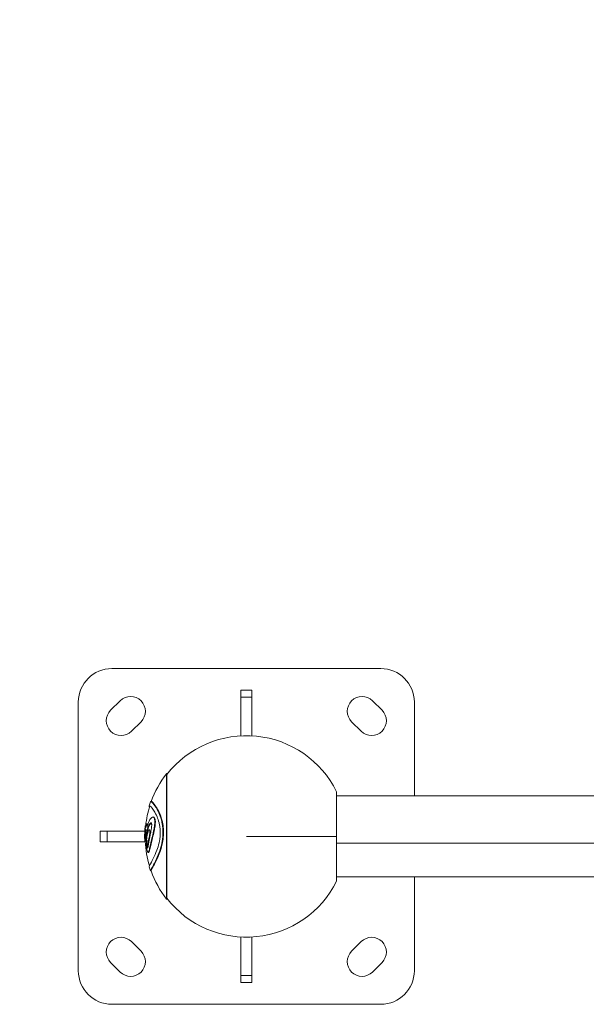
# Model space of a CAD drawing. Units: millimetres. Extents: x -10427 to 8927, y -7520 to -2358.
# Drawn here: x -9415 to -8994, y -7520 to -6787 of the extents above; entities that cross this region are included whole.
import ezdxf

# ---------------------------------------------------------------- set-up
doc = ezdxf.new("R2010")
doc.units = ezdxf.units.MM
doc.header["$MEASUREMENT"] = 0
doc.styles.get("Standard").update_dxf_attribs({"font": 'arial.ttf'})
doc.dimstyles.new('ISO-25', dxfattribs={"dimtxt": 2.5, "dimasz": 2.5, "dimexe": 1.25, "dimexo": 0.625, "dimtad": 1, "dimtxsty": 'Standard', "dimcen": 2.5, "dimadec": 0, "dimazin": 0, "dimtfac": 1, "dimtmove": 0, "dimatfit": 3, "dimfxl": 1, "dimarcsym": 0})

# ---------------------------------------------------------------- blocks, each defined once
blk = doc.blocks.new('*D2')
at = {"color": 0, "lineweight": -2, "transparency": 16777216}
for p, q in [((-10136.64, -2676.35), (-10177.89, -2676.35)), ((-10176.64, -2776.35), (-10176.64, -7420.02)), ((-10136.64, -7520.02), (-10177.89, -7520.02))]:
    blk.add_line(p, q, dxfattribs=at)
at = {"color": 0, "transparency": 16777216}
for points in [[(-10193.31, -2776.35), (-10159.98, -2776.35), (-10176.64, -2676.35)], [(-10193.31, -7420.02), (-10159.98, -7420.02), (-10176.64, -7520.02)]]:
    blk.add_solid(points, dxfattribs=at)
at = {"layer": 'Defpoints', "color": 0, "transparency": 16777216}
for p in [(-9513.13, -2676.35), (-10176.64, -7520.02), (-9196.08, -7520.02)]:
    blk.add_point(p, dxfattribs=at)
at = {"color": 0, "transparency": 16777216, "insert": (-10308.55, -5098.19), "char_height": 180, "attachment_point": 5, "rotation": 90}
blk.add_mtext('485', dxfattribs=at)

msp = doc.modelspace()

# ---------------------------------------------------------------- linework, layer by layer
at = {"color": 0, "linetype": 'Continuous', "lineweight": 0}
for p, q in [((-9346.514, -7270.018), (-9146.514, -7270.018)), ((-9250.514, -7286.216), (-9242.514, -7286.216)), ((-9250.514, -7291.402), (-9242.514, -7291.402)), ((-9250.514, -7320.125), (-9250.514, -7291.402)), ((-9371.514, -7495.018), (-9371.514, -7295.018)), ((-9347.473, -7301.131), (-9340.402, -7294.06)), ((-9152.627, -7294.06), (-9145.556, -7301.131)), ((-9121.514, -7295.018), (-9121.514, -7364.868)), ((-9324.845, -7309.616), (-9331.917, -7316.687)), ((-9161.112, -7316.687), (-9168.184, -7309.616)), ((-8965.014, -7364.868), (-9179.314, -7364.868)), ((-9317.539, -7369.077), (-9317.159, -7369.077)), ((-9316.111, -7380.565), (-9315.724, -7380.565)), ((-9321.756, -7387.156), (-9321.719, -7387.156)), ((-9321.686, -7387.038), (-9321.345, -7387.038)), ((-9320.774, -7385.695), (-9320.41, -7385.695)), ((-9355.316, -7399.018), (-9355.316, -7391.018)), ((-9350.13, -7399.018), (-9350.13, -7391.018)), ((-9350.13, -7391.018), (-9322.066, -7391.018)), ((-9318.793, -7390.1), (-9318.42, -7390.1)), ((-9308.554, -7392.091), (-9308.12, -7392.091)), ((-9322.115, -7397.756), (-9321.927, -7397.756)), ((-9321.946, -7398.766), (-9321.721, -7398.766)), ((-9321.729, -7398.68), (-9321.37, -7398.68)), ((-9319.578, -7398.234), (-9319.208, -7398.234)), ((-9179.314, -7400.04), (-7845.715, -7400.04)), ((-9319.565, -7406.915), (-9319.195, -7406.915)), ((-9317.692, -7420.76), (-9317.352, -7420.76)), ((-7845.715, -7425.168), (-9179.314, -7425.168)), ((-9121.514, -7425.168), (-9121.514, -7495.018)), ((-9331.917, -7473.349), (-9324.845, -7480.42)), ((-9250.514, -7498.634), (-9250.514, -7469.911)), ((-9168.184, -7480.42), (-9161.112, -7473.349)), ((-9340.402, -7495.976), (-9347.473, -7488.905)), ((-9145.556, -7488.905), (-9152.627, -7495.976)), ((-9242.514, -7498.634), (-9250.514, -7498.634)), ((-9242.514, -7503.82), (-9250.514, -7503.82)), ((-9146.514, -7520.018), (-9346.514, -7520.018))]:
    msp.add_line(p, q, dxfattribs=at)
for centre, radius, start, end in [((-9346.514, -7295.018), 25, 90, 180), ((-9146.514, -7295.018), 25, 0, 90), ((-9332.624, -7301.838), 11, 315, 135), ((-9160.405, -7301.838), 11, 45, 225), ((-9339.695, -7308.909), 11, 135, 315), ((-9153.334, -7308.909), 11, 225, 45), ((-9246.514, -7395.018), 75, 26.36252, 142.072296), ((-9245.313, -7395.018), 76.5, 142.456282, 160.177928), ((-9302.832, -7351.024), 4.089, 137.160631, 140.113591), ((-9305.684, -7348.357), 0.185, 86.783386, 141.980039), ((-9245.313, -7395.018), 76.5, 162.693819, 174.012281), ((-9245.313, -7395.018), 76.857, 160.368047, 162.776724), ((-9245.313, -7395.018), 76.857, 174.634401, 176.561712), ((-9245.313, -7395.018), 76.857, 176.829901, 181.858144), ((-9245.313, -7395.018), 76.5, 182.743799, 196.714427), ((-9245.313, -7395.018), 76.857, 197.133469, 199.538143), ((-9245.313, -7395.018), 76.5, 199.633055, 217.543719), ((-9246.514, -7395.018), 75, 217.927704, 333.63748), ((-9302.832, -7439.013), 4.089, 219.886409, 222.839369), ((-9305.684, -7441.679), 0.185, 218.019961, 273.216614), ((-9339.695, -7481.127), 11, 45, 225), ((-9153.334, -7481.127), 11, 315, 135), ((-9332.624, -7488.198), 11, 225, 45), ((-9160.405, -7488.198), 11, 135, 315), ((-9346.514, -7495.018), 25, 180, 270), ((-9146.514, -7495.018), 25, 270, 0)]:
    msp.add_arc(centre, radius, start, end, dxfattribs=at)
at = {"color": 0, "linetype": 'Continuous', "lineweight": 0, "extrusion": (0, 0, -1)}
for centre, major_axis, ratio, start_param, end_param in [((-9250.514, -7294.082), (0, 7.865), 0, -0.000001, 1.2231801), ((-9242.514, -7242.803), (0, 121.43), 0, -2.2610908, -1.9825618), ((-9179.314, -7395.018), (0, 33.304), 0, -0.0000003, 1.30027), ((-9179.314, -7395.018), (0, -33.304), 0, -1.8413226, -1.5707965), ((-9347.451, -7391.018), (-7.865, 0), 0, -1.223181, 0.0000001), ((-9302.832, -7391.965), (4.089, 0), 0.0693887, -2.4454435, -2.3939046), ((-9305.684, -7391.78), (0.185, 0), 0.0693887, -2.4780192, -1.5146558), ((-9246.514, -7395.018), (-75, 0), 0, -2.6814799, -1.5707963), ((-9179.314, -7395.018), (0, -33.304), 0, -1.5707963, 0), ((-9398.73, -7399.018), (121.43, 0), 0, -1.1590308, -0.8837082), ((-9242.514, -7547.234), (0, 121.43), 0, -1.1590307, -0.8805018), ((-9250.514, -7495.955), (0, -7.865), 0, -1.2231816, -0.0000005)]:
    msp.add_ellipse(centre, major_axis=major_axis, ratio=ratio, start_param=start_param, end_param=end_param, dxfattribs=at)
at = {"color": 0, "linetype": 'Continuous', "lineweight": 0}
for centre, major_axis, start_param, end_param in [((-9242.514, -7294.082), (0, 7.865), -1.2231816, -0.0000005), ((-9250.514, -7242.803), (0, -121.43), -1.1590308, -0.8805018), ((-9305.969, -7395.018), (0, 46.617), -1.5013518, 0), ((-9305.83, -7395.018), (0, 46.775), -1.5013518, 0), ((-9305.674, -7395.018), (0, 46.845), -1.5013518, 0), ((-9398.73, -7391.018), (-121.43, 0), -2.2540823, -1.9825618), ((-9305.969, -7395.018), (0, -46.617), 0.0000005, 1.6402414), ((-9305.83, -7395.018), (0, -46.775), 0.0000006, 1.6402414), ((-9305.674, -7395.018), (0, -46.845), 0.0000006, 1.6402415), ((-9347.451, -7399.018), (-7.865, 0), 0.0000002, 1.2231813), ((-9250.514, -7547.234), (0, -121.43), -2.2610908, -1.9825618), ((-9242.514, -7495.955), (0, -7.865), 0.000001, 1.2231821)]:
    msp.add_ellipse(centre, major_axis=major_axis, ratio=0, start_param=start_param, end_param=end_param, dxfattribs=at)
for points, knots in [([(-9318.604, -7373.094), (-9318.649, -7372.947), (-9318.683, -7372.816), (-9318.763, -7372.422), (-9318.752, -7372.246), (-9318.574, -7372.085), (-9318.372, -7372.154), (-9317.312, -7372.985), (-9315.961, -7374.595), (-9313.777, -7378.421), (-9313.056, -7379.961), (-9312.068, -7382.602), (-9311.483, -7384.326), (-9310.867, -7387.702), (-9310.722, -7388.808), (-9310.611, -7390.368), (-9310.59, -7390.773), (-9310.566, -7391.548), (-9310.561, -7391.914), (-9310.562, -7392.282)], [0, 0, 0, 0, 0.2434453, 0.2434453, 0.8463441, 0.8463441, 1.5881824, 1.5881824, 3.4663276, 3.4663276, 4.542996, 4.542996, 5.3401905, 5.3401905, 5.6980511, 5.6980511, 5.8217122, 5.8217122, 5.9323389, 5.9323389, 5.9323389, 5.9323389]), ([(-9317.702, -7369.196), (-9317.663, -7369.085), (-9317.572, -7369.051), (-9317.15, -7369.185), (-9316.673, -7369.58), (-9315.103, -7371.351), (-9313.956, -7372.962), (-9311.894, -7376.682), (-9311.136, -7378.467), (-9310.005, -7381.622), (-9309.439, -7383.622), (-9308.859, -7387.07), (-9308.714, -7388.286), (-9308.604, -7390.003), (-9308.583, -7390.447), (-9308.559, -7391.291), (-9308.553, -7391.691), (-9308.554, -7392.091)], [4.1588777, 4.1588777, 4.1588777, 4.1588777, 4.5081295, 4.5081295, 5.1997736, 5.1997736, 6.182937, 6.182937, 7.0814664, 7.0814664, 8.176432, 8.176432, 8.7321103, 8.7321103, 8.9233066, 8.9233066, 9.0933671, 9.0933671, 9.0933671, 9.0933671]), ([(-9317.159, -7369.077), (-9317.031, -7369.077), (-9316.837, -7369.176), (-9315.788, -7370.015), (-9314.398, -7371.619), (-9312.236, -7375.287), (-9311.23, -7377.062), (-9309.594, -7381.577), (-9309.023, -7383.571), (-9308.452, -7386.911), (-9308.312, -7388.022), (-9308.187, -7389.695), (-9308.159, -7390.212), (-9308.126, -7391.183), (-9308.119, -7391.637), (-9308.12, -7392.091)], [-6.7495608, -6.7495608, -6.7495608, -6.7495608, -6.3876469, -6.3876469, -5.2647889, -5.2647889, -4.7947454, -4.7947454, -4.5035237, -4.5035237, -4.3686327, -4.3686327, -4.3095031, -4.3095031, -4.2583495, -4.2583495, -4.2583495, -4.2583495]), ([(-9319.711, -7398.1), (-9319.688, -7398.134), (-9319.665, -7398.169), (-9319.612, -7398.227), (-9319.591, -7398.236), (-9319.54, -7398.229), (-9319.509, -7398.193), (-9319.438, -7398.069), (-9319.356, -7397.885), (-9319.132, -7397.035), (-9318.941, -7396.064), (-9318.689, -7394.949), (-9318.554, -7394.354), (-9318.348, -7393.195), (-9318.304, -7392.786), (-9318.268, -7392.368), (-9318.259, -7392.223), (-9318.251, -7392.008), (-9318.249, -7391.938), (-9318.249, -7391.811), (-9318.249, -7391.753), (-9318.253, -7391.614), (-9318.258, -7391.534), (-9318.279, -7391.249), (-9318.306, -7391.055), (-9318.381, -7390.686), (-9318.436, -7390.5), (-9318.588, -7390.193), (-9318.667, -7390.134), (-9318.791, -7390.088), (-9318.873, -7390.088), (-9319.1, -7390.316), (-9319.216, -7390.552), (-9319.443, -7391.085), (-9319.651, -7391.597), (-9320.097, -7393.224), (-9320.446, -7394.659), (-9320.733, -7397.248), (-9320.79, -7397.973), (-9320.839, -7399.079), (-9320.85, -7399.478), (-9320.855, -7400.199), (-9320.852, -7400.522), (-9320.834, -7401.216), (-9320.818, -7401.589), (-9320.754, -7402.553), (-9320.687, -7403.271), (-9320.493, -7404.562), (-9320.394, -7405.073), (-9320.188, -7405.91), (-9320.104, -7406.152), (-9319.957, -7406.529), (-9319.861, -7406.696), (-9319.677, -7406.9), (-9319.571, -7406.96), (-9319.317, -7406.779), (-9319.189, -7406.498), (-9318.759, -7405.201), (-9318.525, -7404.279), (-9317.769, -7400.879), (-9317.219, -7398.349), (-9316.336, -7394.687), (-9315.876, -7392.862), (-9315.28, -7390.008), (-9315.051, -7388.812), (-9314.779, -7386.789), (-9314.704, -7386.112), (-9314.641, -7385.184), (-9314.627, -7384.915), (-9314.615, -7384.487), (-9314.613, -7384.324), (-9314.615, -7384.014), (-9314.618, -7383.867), (-9314.631, -7383.524), (-9314.644, -7383.331), (-9314.729, -7382.495), (-9314.85, -7382.064), (-9315.102, -7381.341), (-9315.299, -7381.006), (-9315.681, -7380.658), (-9315.939, -7380.505), (-9316.575, -7380.643), (-9317.038, -7380.819), (-9318.611, -7382.748), (-9319.266, -7384.48), (-9319.994, -7386.575), (-9320.069, -7386.793), (-9320.265, -7387.525), (-9320.318, -7387.784), (-9320.386, -7388.066), (-9320.402, -7388.129), (-9320.423, -7388.195), (-9320.43, -7388.214), (-9320.439, -7388.235), (-9320.443, -7388.241), (-9320.449, -7388.245), (-9320.452, -7388.245), (-9320.457, -7388.239), (-9320.459, -7388.232), (-9320.465, -7388.204), (-9320.467, -7388.176), (-9320.47, -7388.098), (-9320.47, -7388.049), (-9320.469, -7387.896), (-9320.466, -7387.76), (-9320.457, -7387.493), (-9320.453, -7387.36), (-9320.448, -7387.167), (-9320.446, -7387.066), (-9320.447, -7386.857), (-9320.449, -7386.766), (-9320.461, -7386.53), (-9320.473, -7386.407), (-9320.528, -7386.076), (-9320.59, -7385.899), (-9320.737, -7385.646), (-9320.818, -7385.69), (-9320.918, -7385.802), (-9320.961, -7385.873), (-9321.22, -7386.408), (-9321.361, -7387.078), (-9321.532, -7387.94), (-9321.557, -7388.069), (-9321.625, -7388.476), (-9321.655, -7388.698), (-9321.715, -7389.158), (-9321.737, -7389.338), (-9321.76, -7389.506), (-9321.766, -7389.549), (-9321.773, -7389.592), (-9321.776, -7389.605), (-9321.779, -7389.619), (-9321.78, -7389.622), (-9321.782, -7389.624), (-9321.783, -7389.622), (-9321.784, -7389.615), (-9321.784, -7389.608), (-9321.785, -7389.587), (-9321.784, -7389.567), (-9321.782, -7389.488), (-9321.778, -7389.409), (-9321.754, -7388.977), (-9321.732, -7388.68), (-9321.705, -7388.079), (-9321.69, -7387.762), (-9321.676, -7387.431), (-9321.671, -7387.282), (-9321.672, -7387.088), (-9321.676, -7387.057), (-9321.686, -7387.028), (-9321.695, -7387.042), (-9321.715, -7387.127), (-9321.727, -7387.193), (-9321.773, -7387.513), (-9321.796, -7387.717), (-9321.86, -7388.288), (-9321.918, -7388.87), (-9321.989, -7389.792), (-9322.003, -7389.976), (-9322.02, -7390.23), (-9322.025, -7390.315), (-9322.038, -7390.511), (-9322.046, -7390.649), (-9322.052, -7390.768)], [-38058.2460509, -38058.2460509, -38058.2460509, -38058.2460509, -37666.5444951, -37666.5444951, -37174.9296099, -37174.9296099, -36337.5500244, -36337.5500244, -35070.4635571, -35070.4635571, -33505.2182254, -33505.2182254, -31833.5276112, -31833.5276112, -30256.3800449, -30256.3800449, -29436.5136379, -29436.5136379, -29041.4610183, -29041.4610183, -28711.0370396, -28711.0370396, -28241.427022, -28241.427022, -26998.853132, -26998.853132, -25551.5360179, -25551.5360179, -23868.9488252, -23868.9488252, -22020.7888251, -22020.7888251, -19824.1574703, -19824.1574703, -17414.266213, -17414.266213, -15553.9257791, -15553.9257791, -14901.5261716, -14901.5261716, -14540.5282992, -14540.5282992, -14256.4853537, -14256.4853537, -13939.0199222, -13939.0199222, -13449.8529675, -13449.8529675, -13095.0268733, -13095.0268733, -12753.9035328, -12753.9035328, -12164.0888132, -12164.0888132, -11568.6336805, -11568.6336805, -10868.6791001, -10868.6791001, -9874.0262794, -9874.0262794, -8300.9320292, -8300.9320292, -6974.9514208, -6974.9514208, -6297.0888139, -6297.0888139, -5968.515408, -5968.515408, -5833.8159647, -5833.8159647, -5749.8865014, -5749.8865014, -5671.9313961, -5671.9313961, -5564.5766207, -5564.5766207, -5187.9572024, -5187.9572024, -4601.3828352, -4601.3828352, -4177.8892164, -4177.8892164, -3902.8882143, -3902.8882143, -3485.5804449, -3485.5804449, -3250.2724521, -3250.2724521, -3051.0859934, -3051.0859934, -2987.8489036, -2987.8489036, -2960.7936414, -2960.7936414, -2945.9140024, -2945.9140024, -2933.5001182, -2933.5001182, -2917.8185507, -2917.8185507, -2888.7080327, -2888.7080327, -2855.6549753, -2855.6549753, -2775.338079, -2775.338079, -2706.355212, -2706.355212, -2665.3349345, -2665.3349345, -2630.5294204, -2630.5294204, -2568.6906751, -2568.6906751, -2438.5744252, -2438.5744252, -2231.9321852, -2231.9321852, -2083.6080265, -2083.6080265, -1332.9511741, -1332.9511741, -1194.156769, -1194.156769, -995.5590941, -995.5590941, -866.387519, -866.387519, -819.0146604, -819.0146604, -797.4170562, -797.4170562, -784.7598082, -784.7598082, -774.387649, -774.387649, -760.7678299, -760.7678299, -733.6407472, -733.6407472, -672.8466436, -672.8466436, -447.1838296, -447.1838296, -373.5917808, -373.5917808, -339.4366604, -339.4366604, -312.4304118, -312.4304118, -274.3883283, -274.3883283, -249.6843756, -249.6843756, -222.13886, -222.13886, -137.6354131, -137.6354131, -114.9705714, -114.9705714, -103.7166439, -103.7166439, -88.7217586, -88.7217586, -88.7217586, -88.7217586]), ([(-9319.195, -7406.915), (-9319.16, -7406.916), (-9319.123, -7406.904), (-9318.943, -7406.777), (-9318.814, -7406.487), (-9318.374, -7405.167), (-9318.118, -7404.147), (-9317.289, -7400.403), (-9316.742, -7397.954), (-9315.91, -7394.528), (-9315.456, -7392.731), (-9314.884, -7389.982), (-9314.651, -7388.78), (-9314.379, -7386.742), (-9314.306, -7386.079), (-9314.244, -7385.168), (-9314.231, -7384.903), (-9314.219, -7384.48), (-9314.217, -7384.318), (-9314.218, -7384.011), (-9314.222, -7383.864), (-9314.235, -7383.522), (-9314.249, -7383.329), (-9314.32, -7382.626), (-9314.417, -7382.168), (-9314.716, -7381.325), (-9314.916, -7380.992), (-9315.268, -7380.682), (-9315.457, -7380.565), (-9315.724, -7380.565)], [-73.2007431, -73.2007431, -73.2007431, -73.2007431, -72.4688107, -72.4688107, -69.7609325, -69.7609325, -65.5364419, -65.5364419, -59.689986, -59.689986, -54.2954426, -54.2954426, -51.6997504, -51.6997504, -50.492033, -50.492033, -49.9939652, -49.9939652, -49.6817364, -49.6817364, -49.390557, -49.390557, -48.9877434, -48.9877434, -47.863339, -47.863339, -46.6395351, -46.6395351, -45.9506566, -45.9506566, -45.9506566, -45.9506566]), ([(-9322.13, -7397.51), (-9322.129, -7397.523), (-9322.129, -7397.536), (-9322.125, -7397.647), (-9322.121, -7397.735), (-9322.113, -7397.769), (-9322.109, -7397.724), (-9322.102, -7397.55), (-9322.099, -7397.395), (-9322.093, -7396.941), (-9322.09, -7396.647), (-9322.076, -7395.738), (-9322.058, -7395.116), (-9322.041, -7394.672), (-9322.037, -7394.551), (-9322.019, -7394.117), (-9322.004, -7393.816), (-9321.988, -7393.507), (-9321.984, -7393.396), (-9321.837, -7391.981), (-9321.673, -7390.815), (-9321.467, -7389.997), (-9321.425, -7389.871), (-9321.368, -7389.755), (-9321.357, -7389.735), (-9321.329, -7389.689), (-9321.311, -7389.666), (-9321.281, -7389.666), (-9321.272, -7389.685), (-9321.257, -7389.735), (-9321.25, -7389.784), (-9321.24, -7389.907), (-9321.238, -7389.979), (-9321.235, -7390.093), (-9321.235, -7390.148), (-9321.236, -7390.251), (-9321.238, -7390.303), (-9321.243, -7390.407), (-9321.247, -7390.444), (-9321.252, -7390.494), (-9321.256, -7390.519), (-9321.265, -7390.571), (-9321.271, -7390.596), (-9321.286, -7390.655), (-9321.297, -7390.685), (-9321.34, -7390.788), (-9321.369, -7390.822), (-9321.451, -7391.062), (-9321.483, -7391.216), (-9321.629, -7391.859), (-9321.753, -7392.343), (-9321.906, -7393.791), (-9321.951, -7394.342), (-9321.984, -7395.342), (-9321.989, -7395.687), (-9321.987, -7396.37), (-9321.98, -7396.719), (-9321.955, -7397.361), (-9321.94, -7397.6), (-9321.91, -7397.966), (-9321.892, -7398.125), (-9321.857, -7398.365), (-9321.835, -7398.484), (-9321.787, -7398.63), (-9321.759, -7398.691), (-9321.688, -7398.669), (-9321.646, -7398.61), (-9321.543, -7398.261), (-9321.471, -7397.962), (-9321.239, -7396.581), (-9321.099, -7395.586), (-9320.966, -7394.655), (-9320.926, -7394.373), (-9320.868, -7393.933), (-9320.849, -7393.78), (-9320.805, -7393.424), (-9320.756, -7393.031), (-9320.665, -7392.157), (-9320.667, -7391.856), (-9320.608, -7391.483), (-9320.592, -7391.411), (-9320.545, -7391.215), (-9320.519, -7391.132), (-9320.367, -7390.527), (-9320.205, -7389.858), (-9319.587, -7387.955), (-9319.12, -7386.806), (-9318.339, -7385.569), (-9318.087, -7385.282), (-9317.721, -7385.017), (-9317.56, -7384.941), (-9317.319, -7384.957), (-9317.246, -7385.012), (-9317.149, -7385.128), (-9317.091, -7385.219), (-9316.997, -7385.533), (-9316.969, -7385.701), (-9316.942, -7385.995), (-9316.936, -7386.1), (-9316.929, -7386.301), (-9316.927, -7386.397), (-9316.928, -7386.618), (-9316.93, -7386.745), (-9316.946, -7387.17), (-9316.968, -7387.501), (-9317.028, -7388.202), (-9317.105, -7388.93), (-9317.533, -7391.469), (-9317.821, -7392.825), (-9318.073, -7394.087), (-9318.164, -7394.543), (-9318.269, -7395.071), (-9318.285, -7395.149), (-9318.7, -7397.237), (-9319.003, -7398.85), (-9319.239, -7400.168), (-9319.308, -7400.555), (-9319.521, -7401.755), (-9319.617, -7402.277), (-9319.696, -7402.68), (-9319.727, -7402.828), (-9319.782, -7403.059), (-9319.799, -7403.13), (-9319.846, -7403.322), (-9319.871, -7403.421), (-9319.904, -7403.502), (-9319.914, -7403.519), (-9319.928, -7403.519), (-9319.931, -7403.518), (-9319.937, -7403.509), (-9319.94, -7403.504), (-9319.947, -7403.485), (-9319.949, -7403.474), (-9319.956, -7403.445), (-9319.959, -7403.424), (-9319.968, -7403.359), (-9319.974, -7403.307), (-9319.991, -7403.099), (-9320, -7402.896), (-9320.008, -7402.607), (-9320.016, -7402.305), (-9320.019, -7401.761), (-9320.015, -7401.517), (-9319.988, -7400.733), (-9319.952, -7400.177), (-9319.846, -7399.004), (-9319.778, -7398.528), (-9319.711, -7398.1)], [-54.4461002, -54.4461002, -54.4461002, -54.4461002, -54.318832, -54.318832, -53.3396531, -53.3396531, -52.4611794, -52.4611794, -51.3347762, -51.3347762, -50.0312254, -50.0312254, -47.8657453, -47.8657453, -47.0379151, -47.0379151, -44.9744725, -44.9744725, -42.6244089, -42.6244089, -39.3096918, -39.3096918, -38.2157088, -38.2157088, -37.9322522, -37.9322522, -37.4779624, -37.4779624, -37.0746079, -37.0746079, -36.4690864, -36.4690864, -35.8260539, -35.8260539, -35.3185421, -35.3185421, -34.8767391, -34.8767391, -34.4113788, -34.4113788, -33.8605459, -33.8605459, -33.1426714, -33.1426714, -31.8917331, -31.8917331, -28.4059157, -28.4059157, -24.6627899, -24.6627899, -16.6440007, -16.6440007, -13.5840736, -13.5840736, -12.0904897, -12.0904897, -10.7494406, -10.7494406, -9.4080491, -9.4080491, -8.0362619, -8.0362619, -6.8741953, -6.8741953, -6.0245015, -6.0245015, -5.3220025, -5.3220025, -4.7170565, -4.7170565, -3.9357129, -3.9357129, -3.6440688, -3.6440688, -3.4794005, -3.4794005, -3.2872858, -3.2872858, -2.946514, -2.946514, -2.8544046, -2.8544046, -2.6720957, -2.6720957, -2.4923457, -2.4923457, -2.2679108, -2.2679108, -2.1487169, -2.1487169, -2.0763061, -2.0763061, -2.0208518, -2.0208518, -1.9750299, -1.9750299, -1.9368783, -1.9368783, -1.9170984, -1.9170984, -1.8999138, -1.8999138, -1.8778163, -1.8778163, -1.8264545, -1.8264545, -1.7584592, -1.7584592, -1.6691388, -1.6691388, -1.617002, -1.617002, -1.6078221, -1.6078221, -1.3732993, -1.3732993, -1.2740263, -1.2740263, -1.0553038, -1.0553038, -0.9002906, -0.9002906, -0.832089, -0.832089, -0.7044818, -0.7044818, -0.6422869, -0.6422869, -0.6207889, -0.6207889, -0.607828, -0.607828, -0.5962752, -0.5962752, -0.5780989, -0.5780989, -0.5381877, -0.5381877, -0.4158573, -0.4158573, -0.3411138, -0.3411138, -0.2774827, -0.2774827, -0.163896, -0.163896, 0, 0, 0, 0]), ([(-9322.045, -7390.635), (-9322.031, -7390.384), (-9322.012, -7390.092), (-9321.982, -7389.644), (-9321.969, -7389.465), (-9321.93, -7388.956), (-9321.905, -7388.645), (-9321.861, -7388.127), (-9321.845, -7387.952), (-9321.818, -7387.674), (-9321.805, -7387.541), (-9321.787, -7387.367), (-9321.775, -7387.262), (-9321.762, -7387.175), (-9321.759, -7387.156), (-9321.756, -7387.156)], [-66.9105899, -66.9105899, -66.9105899, -66.9105899, -59.203182, -59.203182, -54.7311735, -54.7311735, -49.0867746, -49.0867746, -44.0930932, -44.0930932, -38.4041733, -38.4041733, -34.67926, -34.67926, -32.9971873, -32.9971873, -32.9971873, -32.9971873]), ([(-9321.37, -7398.68), (-9321.337, -7398.68), (-9321.3, -7398.627), (-9321.227, -7398.42), (-9321.194, -7398.294), (-9321.05, -7397.662), (-9320.949, -7397.007), (-9320.81, -7396.071), (-9320.753, -7395.683), (-9320.645, -7394.946), (-9320.59, -7394.567), (-9320.504, -7393.927), (-9320.471, -7393.669), (-9320.406, -7393.126), (-9320.381, -7392.923), (-9320.301, -7392.161), (-9320.302, -7391.858), (-9320.244, -7391.489), (-9320.229, -7391.418), (-9320.184, -7391.226), (-9320.157, -7391.142), (-9320.003, -7390.534), (-9319.855, -7389.916), (-9319.181, -7387.835), (-9318.727, -7386.796), (-9318.086, -7385.753), (-9317.81, -7385.365), (-9317.431, -7385.078), (-9317.352, -7385.031), (-9317.277, -7385)], [0.832651, 0.832651, 0.832651, 0.832651, 0.9496486, 0.9496486, 1.0446099, 1.0446099, 1.361745, 1.361745, 1.5416933, 1.5416933, 1.6987769, 1.6987769, 1.8094249, 1.8094249, 1.8751668, 1.8751668, 2.0446831, 2.0446831, 2.0906562, 2.0906562, 2.1804251, 2.1804251, 2.2858238, 2.2858238, 2.4358547, 2.4358547, 2.5041343, 2.5041343, 2.5220234, 2.5220234, 2.5220234, 2.5220234]), ([(-9320.082, -7386.866), (-9320.083, -7386.83), (-9320.084, -7386.795), (-9320.089, -7386.633), (-9320.097, -7386.522), (-9320.14, -7386.156), (-9320.194, -7386.006), (-9320.274, -7385.799), (-9320.335, -7385.695), (-9320.41, -7385.695)], [-41.4214773, -41.4214773, -41.4214773, -41.4214773, -41.3637416, -41.3637416, -41.1503565, -41.1503565, -40.5746292, -40.5746292, -39.6985914, -39.6985914, -39.6985914, -39.6985914]), ([(-9321.203, -7391.886), (-9321.291, -7392.123), (-9321.372, -7392.401), (-9321.453, -7392.775), (-9321.463, -7392.824), (-9321.581, -7393.41), (-9321.642, -7393.965), (-9321.672, -7394.27), (-9321.676, -7394.305), (-9321.685, -7394.409), (-9321.692, -7394.482), (-9321.722, -7394.859), (-9321.74, -7395.214), (-9321.755, -7395.677), (-9321.754, -7395.797), (-9321.753, -7395.917), (-9321.751, -7395.981), (-9321.746, -7396.07), (-9321.744, -7396.101), (-9321.738, -7396.147), (-9321.736, -7396.163), (-9321.73, -7396.186), (-9321.727, -7396.194), (-9321.72, -7396.201), (-9321.717, -7396.201), (-9321.714, -7396.199)], [0, 0, 0, 0, 0.168772, 0.168772, 0.1938095, 0.1938095, 0.4718732, 0.4718732, 0.5080198, 0.5080198, 0.5768335, 0.5768335, 0.8842656, 0.8842656, 1.1603838, 1.1603838, 1.402558, 1.402558, 1.5456886, 1.5456886, 1.6608039, 1.6608039, 1.7781487, 1.7781487, 1.8943347, 1.8943347, 1.8943347, 1.8943347]), ([(-9321.714, -7396.199), (-9321.71, -7396.196), (-9321.705, -7396.187), (-9321.697, -7396.165), (-9321.693, -7396.15), (-9321.68, -7396.101), (-9321.671, -7396.059), (-9321.646, -7395.93), (-9321.627, -7395.819), (-9321.598, -7395.638), (-9321.585, -7395.558), (-9321.544, -7395.282), (-9321.513, -7395.059), (-9321.476, -7394.776), (-9321.467, -7394.705), (-9321.446, -7394.545), (-9321.435, -7394.456), (-9321.413, -7394.264), (-9321.4, -7394.156), (-9321.32, -7393.442), (-9321.281, -7392.991), (-9321.244, -7392.54), (-9321.222, -7392.218), (-9321.203, -7391.886)], [0, 0, 0, 0, 0.0122554, 0.0122554, 0.024896, 0.024896, 0.0515232, 0.0515232, 0.1057704, 0.1057704, 0.1457508, 0.1457508, 0.2380914, 0.2380914, 0.2679929, 0.2679929, 0.3047039, 0.3047039, 0.3481122, 0.3481122, 0.5897096, 0.5897096, 1.1411233, 1.1411233, 1.1411233, 1.1411233]), ([(-9310.562, -7392.282), (-9310.563, -7392.767), (-9310.576, -7393.253), (-9310.628, -7394.318), (-9310.671, -7394.897), (-9310.83, -7396.467), (-9311.024, -7397.933), (-9311.893, -7401.812), (-9312.497, -7403.692), (-9313.942, -7407.584), (-9314.903, -7409.674), (-9316.813, -7413.544), (-9317.702, -7415.18), (-9318.489, -7416.791), (-9318.656, -7417.173), (-9318.762, -7417.531), (-9318.773, -7417.615), (-9318.759, -7417.66)], [-8.3906088, -8.3906088, -8.3906088, -8.3906088, -8.1281092, -8.1281092, -7.814219, -7.814219, -7.2532317, -7.2532317, -6.5839756, -6.5839756, -5.6592513, -5.6592513, -4.6004953, -4.6004953, -4.0837295, -4.0837295, -3.820284, -3.820284, -3.820284, -3.820284]), ([(-9308.554, -7392.091), (-9308.555, -7392.487), (-9308.563, -7392.884), (-9308.592, -7393.726), (-9308.615, -7394.171), (-9308.736, -7395.922), (-9308.891, -7397.199), (-9309.556, -7401.234), (-9310.199, -7403.435), (-9311.647, -7407.909), (-9312.63, -7410.127), (-9314.455, -7414.071), (-9315.438, -7415.906), (-9316.781, -7418.458), (-9317.233, -7419.324), (-9317.665, -7420.288), (-9317.752, -7420.545), (-9317.752, -7420.73), (-9317.732, -7420.76), (-9317.692, -7420.76)], [-9.7853221, -9.7853221, -9.7853221, -9.7853221, -9.6662882, -9.6662882, -9.5324709, -9.5324709, -9.1377243, -9.1377243, -8.2316553, -8.2316553, -6.5656207, -6.5656207, -4.1265137, -4.1265137, -2.0534151, -2.0534151, -0.6607631, -0.6607631, 0, 0, 0, 0]), ([(-9308.12, -7392.091), (-9308.121, -7392.472), (-9308.128, -7392.854), (-9308.155, -7393.663), (-9308.177, -7394.089), (-9308.286, -7395.733), (-9308.425, -7396.926), (-9308.962, -7400.334), (-9309.498, -7402.53), (-9310.915, -7406.979), (-9311.722, -7408.956), (-9313.729, -7413.464), (-9314.817, -7415.469), (-9316.262, -7418.205), (-9316.769, -7419.159), (-9317.255, -7420.211), (-9317.359, -7420.492), (-9317.375, -7420.675), (-9317.373, -7420.702), (-9317.366, -7420.722)], [0, 0, 0, 0, 0.1146077, 0.1146077, 0.2426579, 0.2426579, 0.6108747, 0.6108747, 1.3309903, 1.3309903, 2.0880279, 2.0880279, 3.3561525, 3.3561525, 4.5006995, 4.5006995, 5.245979, 5.245979, 5.4230216, 5.4230216, 5.4230216, 5.4230216]), ([(-9321.946, -7398.766), (-9321.951, -7398.766), (-9321.957, -7398.758), (-9321.98, -7398.705), (-9321.998, -7398.612), (-9322.046, -7398.264), (-9322.072, -7397.939), (-9322.085, -7397.756)], [-67.0696466, -67.0696466, -67.0696466, -67.0696466, -66.9131624, -66.9131624, -66.4640389, -66.4640389, -65.6023339, -65.6023339, -65.6023339, -65.6023339]), ([(-9319.645, -7402.419), (-9319.647, -7402.323), (-9319.648, -7402.229), (-9319.652, -7401.878), (-9319.65, -7401.65), (-9319.631, -7400.978), (-9319.605, -7400.511), (-9319.513, -7399.289), (-9319.437, -7398.715), (-9319.363, -7398.234)], [0.01682031, 0.01682031, 0.01682031, 0.01682031, 0.03224205, 0.03224205, 0.081499, 0.081499, 0.1670189, 0.1670189, 0.34503695, 0.34503695, 0.34503695, 0.34503695])]:
    msp.add_open_spline(points, degree=3, knots=knots, dxfattribs=at)
msp.add_open_spline([(-9318.35, -7372.261), (-9318.344, -7372.244), (-9318.338, -7372.228), (-9318.33, -7372.214)], degree=3, dxfattribs=at)

# ---------------------------------------------------------------- dimensions: what is measured, and where the dimension line sits
dim = msp.add_linear_dim(base=(-10176.645, -7520.018), p1=(-9513.129, -2676.354), p2=(-9196.076, -7520.018), angle=90, text='485', dimstyle='ISO-25', override={"dimtxt": 180, "dimasz": 100, "dimgap": 40, "dimtad": 3, "dimfxl": 40, "dimfxlon": 1})
dim.commit()
dim.dimension.update_dxf_attribs({"geometry": '*D2', "text_midpoint": (-10308.548, -5098.186)})

doc.saveas('drawing.dxf')
